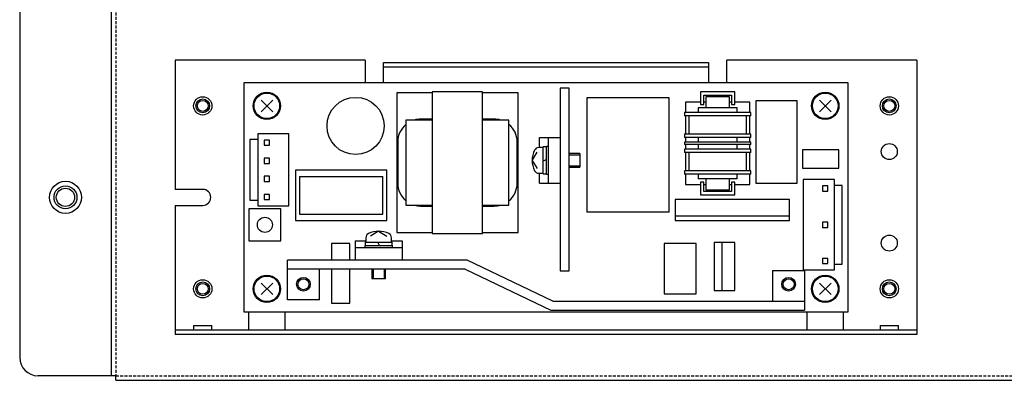
# Model space of a CAD drawing. Extents: x -86131 to 19656, y -67981 to 11908.
# Drawn here: x -75474 to -75258, y -64896 to -64817 of the extents above; entities that cross this region are included whole.
import ezdxf

# ---------------------------------------------------------------- set-up
doc = ezdxf.new("R2010")
doc.units = 0
doc.header["$LTSCALE"] = 0.1
doc.linetypes.add('HIDDEN', pattern=[9.525, 6.35, -3.175])
for name, color, linetype in [('実線', 3, 'CONTINUOUS'), ('破線', 1, 'HIDDEN'), ('細線', 6, 'CONTINUOUS'), ('部品', 6, 'CONTINUOUS')]:
    doc.layers.add(name, color=color, linetype=linetype)

msp = doc.modelspace()

# ---------------------------------------------------------------- linework, layer by layer
at = {"layer": '実線'}
for p, q in [((-75453.5828025, -64666.87212415), (-75453.5828025, -64894.87212415)), ((-75473.5828025, -64670.87212415), (-75473.5828025, -64890.87212415)), ((-75452.5828025, -64894.87212415), (-75469.5828025, -64894.87212415)), ((-75452.5828025, -64895.87212415), (-75452.5828025, -64894.87212415)), ((-75452.5828025, -64895.87212415), (-75204.5828025, -64895.87212415))]:
    msp.add_line(p, q, dxfattribs=at)
for centre, radius in [((-75433.5828025, -64835.87212415), 2), ((-75283.5828025, -64835.87212415), 2), ((-75463.5828025, -64855.87212415), 3.5), ((-75463.5828025, -64855.87212415), 2.5), ((-75433.5828025, -64875.87212415), 2), ((-75283.5828025, -64875.87212415), 2)]:
    msp.add_circle(centre, radius, dxfattribs=at)
msp.add_arc((-75469.5828025, -64890.87212415), 4, 180, 270, dxfattribs=at)
at = {"layer": '破線'}
for p, q in [((-75452.5828025, -64666.87212415), (-75452.5828025, -64894.87212415)), ((-75452.5828025, -64894.87212415), (-75204.5828025, -64894.87212415))]:
    msp.add_line(p, q, dxfattribs=at)
at = {"layer": '細線'}
msp.add_circle((-75463.5828025, -64855.87212415), 2, dxfattribs=at)
at = {"layer": '部品'}
for p, q in [((-75439.5828025, -64825.87212415), (-75439.5828025, -64854.12212415)), ((-75398.0828025, -64825.87212415), (-75439.5828025, -64825.87212415)), ((-75398.0828025, -64825.87212415), (-75398.0828025, -64830.87212415)), ((-75394.0828025, -64826.37212415), (-75323.0828025, -64826.37212415)), ((-75394.0828025, -64830.87212415), (-75394.0828025, -64826.37212415)), ((-75394.0828025, -64827.37212415), (-75323.0828025, -64827.37212415)), ((-75323.0828025, -64826.37212415), (-75323.0828025, -64830.87212415)), ((-75319.0828025, -64830.87212415), (-75319.0828025, -64825.87212415)), ((-75277.5828025, -64825.87212415), (-75319.0828025, -64825.87212415)), ((-75277.5828025, -64825.87212415), (-75277.5828025, -64885.87212415)), ((-75424.5828025, -64830.87212415), (-75424.5828025, -64880.87212415)), ((-75292.5828025, -64830.87212415), (-75424.5828025, -64830.87212415)), ((-75353.5128025, -64831.97212415), (-75355.5128025, -64831.97212415)), ((-75355.5128025, -64831.97212415), (-75355.5128025, -64871.97212415)), ((-75353.5128025, -64871.97212415), (-75353.5128025, -64831.97212415)), ((-75292.5828025, -64880.87212415), (-75292.5828025, -64830.87212415)), ((-75391.1828025, -64833.02212415), (-75391.1828025, -64863.52212415)), ((-75383.4328025, -64833.02212415), (-75391.1828025, -64833.02212415)), ((-75372.4328025, -64832.77212415), (-75383.4328025, -64832.77212415)), ((-75383.4328025, -64832.77212415), (-75383.4328025, -64863.77212415)), ((-75372.4328025, -64863.77212415), (-75372.4328025, -64832.77212415)), ((-75364.6828025, -64833.02212415), (-75372.4328025, -64833.02212415)), ((-75364.6828025, -64863.52212415), (-75364.6828025, -64833.02212415)), ((-75349.6628025, -64834.12212415), (-75349.6628025, -64859.12212415)), ((-75331.6628025, -64834.12212415), (-75349.6628025, -64834.12212415)), ((-75331.6628025, -64859.12212415), (-75331.6628025, -64834.12212415)), ((-75324.8328025, -64832.82212415), (-75324.8328025, -64835.57212415)), ((-75317.3328025, -64832.82212415), (-75324.8328025, -64832.82212415)), ((-75324.0828025, -64833.57212415), (-75318.0828025, -64833.57212415)), ((-75324.0828025, -64835.57212415), (-75324.0828025, -64833.57212415)), ((-75323.5828025, -64833.82212415), (-75318.5828025, -64833.82212415)), ((-75323.5828025, -64836.32212415), (-75323.5828025, -64833.82212415)), ((-75318.5828025, -64833.82212415), (-75318.5828025, -64836.32212415)), ((-75318.0828025, -64833.57212415), (-75318.0828025, -64835.57212415)), ((-75317.3328025, -64835.57212415), (-75317.3328025, -64832.82212415)), ((-75420.85559471, -64834.59933194), (-75418.31001029, -64837.14491635)), ((-75420.85559471, -64837.14491635), (-75418.31001029, -64834.59933194)), ((-75328.0828025, -64835.07212415), (-75328.0828025, -64837.32212415)), ((-75324.8328025, -64835.07212415), (-75328.0828025, -64835.07212415)), ((-75325.3328025, -64836.32212415), (-75325.3328025, -64837.32212415)), ((-75316.8328025, -64836.32212415), (-75325.3328025, -64836.32212415)), ((-75324.8328025, -64835.57212415), (-75324.0828025, -64835.57212415)), ((-75323.5828025, -64835.07212415), (-75324.0828025, -64835.07212415)), ((-75318.0828025, -64835.07212415), (-75318.5828025, -64835.07212415)), ((-75318.0828025, -64835.57212415), (-75317.3328025, -64835.57212415)), ((-75314.0828025, -64835.07212415), (-75317.3328025, -64835.07212415)), ((-75316.8328025, -64837.32212415), (-75316.8328025, -64836.32212415)), ((-75314.0828025, -64837.32212415), (-75314.0828025, -64835.07212415)), ((-75303.7128025, -64834.74212415), (-75312.7128025, -64834.74212415)), ((-75312.7128025, -64834.74212415), (-75312.7128025, -64852.74212415)), ((-75303.7128025, -64852.74212415), (-75303.7128025, -64834.74212415)), ((-75298.85559471, -64837.14491635), (-75296.31001029, -64834.59933194)), ((-75298.85559471, -64834.59933194), (-75296.31001029, -64837.14491635)), ((-75328.3328025, -64837.32212415), (-75328.3328025, -64838.07212415)), ((-75313.8328025, -64837.32212415), (-75328.3328025, -64837.32212415)), ((-75313.8328025, -64838.07212415), (-75328.3328025, -64838.07212415)), ((-75328.0828025, -64838.07212415), (-75328.0828025, -64842.07212415)), ((-75327.3828025, -64838.07212415), (-75327.3828025, -64842.07212415)), ((-75314.7828025, -64842.07212415), (-75314.7828025, -64838.07212415)), ((-75314.0828025, -64842.07212415), (-75314.0828025, -64838.07212415)), ((-75313.8328025, -64838.07212415), (-75313.8328025, -64837.32212415)), ((-75389.1828025, -64838.97212415), (-75389.1828025, -64857.57212415)), ((-75383.4328025, -64838.97212415), (-75389.1828025, -64838.97212415)), ((-75383.4328025, -64838.77212415), (-75385.9828025, -64838.77212415)), ((-75369.8828025, -64838.77212415), (-75372.4328025, -64838.77212415)), ((-75366.6828025, -64838.97212415), (-75372.4328025, -64838.97212415)), ((-75366.6828025, -64857.57212415), (-75366.6828025, -64838.97212415)), ((-75414.7828025, -64841.97212415), (-75421.5828025, -64841.97212415)), ((-75421.5828025, -64841.97212415), (-75421.5828025, -64857.75212415)), ((-75414.7828025, -64857.75212415), (-75414.7828025, -64841.97212415)), ((-75360.0128025, -64842.79212415), (-75355.5128025, -64842.79212415)), ((-75360.0128025, -64844.99212415), (-75360.0128025, -64842.79212415)), ((-75358.0128025, -64852.79212415), (-75358.0128025, -64842.79212415)), ((-75328.3328025, -64842.07212415), (-75328.3328025, -64842.82212415)), ((-75313.8328025, -64842.07212415), (-75328.3328025, -64842.07212415)), ((-75313.8328025, -64842.82212415), (-75328.3328025, -64842.82212415)), ((-75328.0828025, -64842.82212415), (-75328.0828025, -64843.82212415)), ((-75325.3328025, -64842.82212415), (-75325.3328025, -64843.82212415)), ((-75316.8328025, -64843.82212415), (-75316.8328025, -64842.82212415)), ((-75314.0828025, -64843.82212415), (-75314.0828025, -64842.82212415)), ((-75313.8328025, -64842.82212415), (-75313.8328025, -64842.07212415)), ((-75423.2828025, -64843.22212415), (-75423.2828025, -64856.50212415)), ((-75421.5828025, -64843.22212415), (-75423.2828025, -64843.22212415)), ((-75420.1528025, -64843.35212415), (-75420.1528025, -64844.49212415)), ((-75419.0128025, -64843.35212415), (-75420.1528025, -64843.35212415)), ((-75420.1528025, -64844.49212415), (-75419.0128025, -64844.49212415)), ((-75419.0128025, -64844.49212415), (-75419.0128025, -64843.35212415)), ((-75390.9828025, -64843.77212415), (-75390.9828025, -64852.77212415)), ((-75364.8828025, -64852.77212415), (-75364.8828025, -64843.77212415)), ((-75359.2128025, -64844.99212415), (-75360.18491672, -64844.99212415)), ((-75358.5128025, -64844.84212415), (-75359.2128025, -64844.84212415)), ((-75359.2128025, -64850.74212415), (-75359.2128025, -64844.84212415)), ((-75358.0128025, -64844.79212415), (-75358.5128025, -64844.79212415)), ((-75358.5128025, -64850.79212415), (-75358.5128025, -64844.79212415)), ((-75328.3328025, -64843.82212415), (-75328.3328025, -64844.32212415)), ((-75313.8328025, -64843.82212415), (-75328.3328025, -64843.82212415)), ((-75313.8328025, -64844.32212415), (-75328.3328025, -64844.32212415)), ((-75328.0828025, -64844.32212415), (-75328.0828025, -64845.32212415)), ((-75325.3328025, -64844.32212415), (-75325.3328025, -64845.32212415)), ((-75316.8328025, -64845.32212415), (-75316.8328025, -64844.32212415)), ((-75314.0828025, -64845.32212415), (-75314.0828025, -64844.32212415)), ((-75313.8328025, -64844.32212415), (-75313.8328025, -64843.82212415)), ((-75361.6128025, -64847.79212415), (-75360.53762725, -64845.99212415)), ((-75351.2128025, -64846.29212415), (-75353.5128025, -64846.29212415)), ((-75353.4728025, -64846.59212415), (-75351.2128025, -64846.59212415)), ((-75351.2128025, -64846.29212415), (-75351.2128025, -64849.29212415)), ((-75328.3328025, -64845.32212415), (-75328.3328025, -64846.07212415)), ((-75313.8328025, -64845.32212415), (-75328.3328025, -64845.32212415)), ((-75313.8328025, -64846.07212415), (-75328.3328025, -64846.07212415)), ((-75328.0828025, -64846.07212415), (-75328.0828025, -64850.07212415)), ((-75327.3828025, -64846.07212415), (-75327.3828025, -64850.07212415)), ((-75314.7828025, -64850.07212415), (-75314.7828025, -64846.07212415)), ((-75314.0828025, -64850.07212415), (-75314.0828025, -64846.07212415)), ((-75313.8328025, -64846.07212415), (-75313.8328025, -64845.32212415)), ((-75302.5828025, -64845.47212415), (-75302.5828025, -64849.47212415)), ((-75294.5828025, -64845.47212415), (-75302.5828025, -64845.47212415)), ((-75294.5828025, -64849.47212415), (-75294.5828025, -64845.47212415)), ((-75420.1528025, -64847.31212415), (-75420.1528025, -64848.45212415)), ((-75419.0128025, -64847.31212415), (-75420.1528025, -64847.31212415)), ((-75420.1528025, -64848.45212415), (-75419.0128025, -64848.45212415)), ((-75419.0128025, -64848.45212415), (-75419.0128025, -64847.31212415)), ((-75361.6128025, -64847.79212415), (-75360.53762725, -64849.59212415)), ((-75358.5128025, -64847.59005155), (-75359.2128025, -64847.99419674)), ((-75353.5128025, -64849.29212415), (-75351.2128025, -64849.29212415)), ((-75353.4728025, -64848.99212415), (-75351.2128025, -64848.99212415)), ((-75420.1528025, -64851.27212415), (-75420.1528025, -64852.41212415)), ((-75419.0128025, -64851.27212415), (-75420.1528025, -64851.27212415)), ((-75419.0128025, -64852.41212415), (-75419.0128025, -64851.27212415)), ((-75413.3328025, -64849.92212415), (-75413.3328025, -64860.92212415)), ((-75393.3328025, -64849.92212415), (-75413.3328025, -64849.92212415)), ((-75412.4328025, -64851.32212415), (-75412.4328025, -64859.52212415)), ((-75412.4328025, -64851.32212415), (-75394.2328025, -64851.32212415)), ((-75394.2328025, -64859.52212415), (-75394.2328025, -64851.32212415)), ((-75393.3328025, -64860.92212415), (-75393.3328025, -64849.92212415)), ((-75360.18491672, -64850.59212415), (-75359.2128025, -64850.59212415)), ((-75360.0128025, -64852.79212415), (-75360.0128025, -64850.59212415)), ((-75359.2128025, -64850.74212415), (-75358.5128025, -64850.74212415)), ((-75358.5128025, -64850.79212415), (-75358.0128025, -64850.79212415)), ((-75328.3328025, -64850.07212415), (-75328.3328025, -64850.82212415)), ((-75313.8328025, -64850.07212415), (-75328.3328025, -64850.07212415)), ((-75313.8328025, -64850.82212415), (-75328.3328025, -64850.82212415)), ((-75328.0828025, -64850.82212415), (-75328.0828025, -64853.07212415)), ((-75325.3328025, -64850.82212415), (-75325.3328025, -64851.82212415)), ((-75316.8328025, -64851.82212415), (-75316.8328025, -64850.82212415)), ((-75314.0828025, -64853.07212415), (-75314.0828025, -64850.82212415)), ((-75313.8328025, -64850.82212415), (-75313.8328025, -64850.07212415)), ((-75302.5828025, -64849.47212415), (-75294.5828025, -64849.47212415)), ((-75420.1528025, -64852.41212415), (-75419.0128025, -64852.41212415)), ((-75360.0128025, -64852.79212415), (-75355.5128025, -64852.79212415)), ((-75328.0828025, -64853.07212415), (-75324.8328025, -64853.07212415)), ((-75316.8328025, -64851.82212415), (-75325.3328025, -64851.82212415)), ((-75324.0828025, -64852.57212415), (-75324.8328025, -64852.57212415)), ((-75324.8328025, -64852.57212415), (-75324.8328025, -64855.32212415)), ((-75324.0828025, -64854.57212415), (-75324.0828025, -64852.57212415)), ((-75324.0828025, -64853.07212415), (-75323.5828025, -64853.07212415)), ((-75323.5828025, -64854.32212415), (-75323.5828025, -64851.82212415)), ((-75318.5828025, -64851.82212415), (-75318.5828025, -64854.32212415)), ((-75318.5828025, -64853.07212415), (-75318.0828025, -64853.07212415)), ((-75318.0828025, -64852.57212415), (-75318.0828025, -64854.57212415)), ((-75317.3328025, -64852.57212415), (-75318.0828025, -64852.57212415)), ((-75317.3328025, -64855.32212415), (-75317.3328025, -64852.57212415)), ((-75317.3328025, -64853.07212415), (-75314.0828025, -64853.07212415)), ((-75312.7128025, -64852.74212415), (-75303.7128025, -64852.74212415)), ((-75302.3828025, -64852.00212415), (-75302.3828025, -64871.74212415)), ((-75295.5828025, -64852.00212415), (-75302.3828025, -64852.00212415)), ((-75297.0128025, -64853.38212415), (-75298.1528025, -64853.38212415)), ((-75298.1528025, -64853.38212415), (-75298.1528025, -64854.52212415)), ((-75297.0128025, -64854.52212415), (-75297.0128025, -64853.38212415)), ((-75295.5828025, -64871.74212415), (-75295.5828025, -64852.00212415)), ((-75293.8828025, -64853.25212415), (-75295.5828025, -64853.25212415)), ((-75293.8828025, -64870.49212415), (-75293.8828025, -64853.25212415)), ((-75433.5828025, -64854.12212415), (-75439.5828025, -64854.12212415)), ((-75419.0128025, -64855.23212415), (-75420.1528025, -64855.23212415)), ((-75420.1528025, -64855.23212415), (-75420.1528025, -64856.37212415)), ((-75419.0128025, -64856.37212415), (-75419.0128025, -64855.23212415)), ((-75324.8328025, -64855.32212415), (-75317.3328025, -64855.32212415)), ((-75318.0828025, -64854.57212415), (-75324.0828025, -64854.57212415)), ((-75318.5828025, -64854.32212415), (-75323.5828025, -64854.32212415)), ((-75298.1528025, -64854.52212415), (-75297.0128025, -64854.52212415)), ((-75439.5828025, -64857.62212415), (-75433.5828025, -64857.62212415)), ((-75439.5828025, -64857.62212415), (-75439.5828025, -64885.87212415)), ((-75423.2828025, -64856.50212415), (-75421.5828025, -64856.50212415)), ((-75421.5828025, -64857.75212415), (-75414.7828025, -64857.75212415)), ((-75420.1528025, -64856.37212415), (-75419.0128025, -64856.37212415)), ((-75389.1828025, -64857.57212415), (-75383.4328025, -64857.57212415)), ((-75385.9828025, -64857.77212415), (-75383.4328025, -64857.77212415)), ((-75372.4328025, -64857.57212415), (-75366.6828025, -64857.57212415)), ((-75372.4328025, -64857.77212415), (-75369.8828025, -64857.77212415)), ((-75305.3628025, -64856.34212415), (-75330.3628025, -64856.34212415)), ((-75330.3628025, -64856.34212415), (-75330.3628025, -64860.94212415)), ((-75305.3628025, -64860.94212415), (-75305.3628025, -64856.34212415)), ((-75423.5028025, -64858.37212415), (-75423.5028025, -64865.37212415)), ((-75416.5028025, -64858.37212415), (-75423.5028025, -64858.37212415)), ((-75416.5028025, -64865.37212415), (-75416.5028025, -64858.37212415)), ((-75412.4328025, -64859.52212415), (-75394.2328025, -64859.52212415)), ((-75331.6628025, -64859.12212415), (-75349.6628025, -64859.12212415)), ((-75330.3628025, -64859.94212415), (-75305.3628025, -64859.94212415)), ((-75413.3328025, -64860.92212415), (-75393.3328025, -64860.92212415)), ((-75330.3628025, -64860.94212415), (-75305.3628025, -64860.94212415)), ((-75298.1528025, -64861.30212415), (-75298.1528025, -64862.44212415)), ((-75297.0128025, -64861.30212415), (-75298.1528025, -64861.30212415)), ((-75297.0128025, -64862.44212415), (-75297.0128025, -64861.30212415)), ((-75395.1528025, -64863.27212415), (-75396.9528025, -64864.34729939)), ((-75395.1528025, -64863.27212415), (-75393.3528025, -64864.34729939)), ((-75391.1828025, -64863.52212415), (-75383.4328025, -64863.52212415)), ((-75383.4328025, -64863.77212415), (-75372.4328025, -64863.77212415)), ((-75372.4328025, -64863.52212415), (-75364.6828025, -64863.52212415)), ((-75298.1528025, -64862.44212415), (-75297.0128025, -64862.44212415)), ((-75423.5028025, -64865.37212415), (-75416.5028025, -64865.37212415)), ((-75401.4828025, -64865.97212415), (-75405.4828025, -64865.97212415)), ((-75405.4828025, -64865.97212415), (-75405.4828025, -64869.57212415)), ((-75401.4828025, -64869.57212415), (-75401.4828025, -64865.97212415)), ((-75400.3028025, -64865.37212415), (-75400.3028025, -64869.57212415)), ((-75400.3028025, -64865.37212415), (-75397.9528025, -64865.37212415)), ((-75398.1528025, -64866.37212415), (-75398.1528025, -64866.87212415)), ((-75398.1528025, -64866.37212415), (-75392.1528025, -64866.37212415)), ((-75398.1028025, -64865.67212415), (-75398.1028025, -64866.37212415)), ((-75398.1028025, -64865.67212415), (-75392.2028025, -64865.67212415)), ((-75397.9528025, -64864.70000993), (-75397.9528025, -64865.67212415)), ((-75394.95072991, -64866.37212415), (-75395.35487509, -64865.67212415)), ((-75392.3528025, -64865.67212415), (-75392.3528025, -64864.70000993)), ((-75392.3528025, -64865.37212415), (-75390.0028025, -64865.37212415)), ((-75392.2028025, -64866.37212415), (-75392.2028025, -64865.67212415)), ((-75392.1528025, -64866.87212415), (-75392.1528025, -64866.37212415)), ((-75390.0028025, -64865.37212415), (-75390.0028025, -64869.57212415)), ((-75332.8028025, -64865.97212415), (-75332.8028025, -64876.97212415)), ((-75325.8028025, -64865.97212415), (-75332.8028025, -64865.97212415)), ((-75325.8028025, -64876.97212415), (-75325.8028025, -64865.97212415)), ((-75317.3628025, -64865.77212415), (-75321.8628025, -64865.77212415)), ((-75321.8628025, -64865.77212415), (-75321.8628025, -64876.27212415)), ((-75320.1628025, -64865.77212415), (-75320.1628025, -64876.27212415)), ((-75317.3628025, -64876.27212415), (-75317.3628025, -64865.77212415)), ((-75400.3028025, -64866.87212415), (-75390.0028025, -64866.87212415)), ((-75375.8028025, -64869.57212415), (-75415.0828025, -64869.57212415)), ((-75415.0828025, -64878.27212415), (-75415.0828025, -64869.57212415)), ((-75357.0828025, -64878.57212415), (-75375.8028025, -64869.57212415)), ((-75298.1528025, -64869.22212415), (-75298.1528025, -64870.36212415)), ((-75297.0128025, -64869.22212415), (-75298.1528025, -64869.22212415)), ((-75298.1528025, -64870.36212415), (-75297.0128025, -64870.36212415)), ((-75297.0128025, -64870.36212415), (-75297.0128025, -64869.22212415)), ((-75295.5828025, -64870.49212415), (-75293.8828025, -64870.49212415)), ((-75376.25860146, -64871.57212415), (-75415.0828025, -64871.57212415)), ((-75408.0828025, -64878.27212415), (-75408.0828025, -64871.57212415)), ((-75405.4828025, -64871.57212415), (-75405.4828025, -64878.97212415)), ((-75401.4828025, -64878.97212415), (-75401.4828025, -64871.57212415)), ((-75396.6528025, -64871.57212415), (-75396.6528025, -64873.67212415)), ((-75396.3528025, -64871.57212415), (-75396.3528025, -64873.67212415)), ((-75393.9528025, -64871.57212415), (-75393.9528025, -64873.67212415)), ((-75393.6528025, -64873.67212415), (-75393.6528025, -64871.57212415)), ((-75376.25860146, -64871.57212415), (-75357.53860146, -64880.57212415)), ((-75355.5128025, -64871.97212415), (-75353.5128025, -64871.97212415)), ((-75309.0828025, -64871.87212415), (-75302.0828025, -64871.87212415)), ((-75309.0828025, -64871.87212415), (-75309.0828025, -64878.57212415)), ((-75302.3828025, -64871.74212415), (-75295.5828025, -64871.74212415)), ((-75302.0828025, -64871.87212415), (-75302.0828025, -64880.57212415)), ((-75420.85559471, -64874.59933194), (-75418.31001029, -64877.14491635)), ((-75420.85559471, -64877.14491635), (-75418.31001029, -64874.59933194)), ((-75393.6528025, -64873.67212415), (-75396.6528025, -64873.67212415)), ((-75298.85559471, -64877.14491635), (-75296.31001029, -64874.59933194)), ((-75298.85559471, -64874.59933194), (-75296.31001029, -64877.14491635)), ((-75332.8028025, -64876.97212415), (-75325.8028025, -64876.97212415)), ((-75321.8628025, -64876.27212415), (-75317.3628025, -64876.27212415)), ((-75408.0828025, -64878.27212415), (-75415.0828025, -64878.27212415)), ((-75405.4828025, -64878.97212415), (-75401.4828025, -64878.97212415)), ((-75357.0828025, -64878.57212415), (-75302.0828025, -64878.57212415)), ((-75424.5828025, -64880.87212415), (-75292.5828025, -64880.87212415)), ((-75423.5828025, -64880.87212415), (-75423.5828025, -64884.87212415)), ((-75415.5828025, -64884.87212415), (-75415.5828025, -64880.87212415)), ((-75357.53860146, -64880.57212415), (-75302.0828025, -64880.57212415)), ((-75301.5828025, -64880.87212415), (-75301.5828025, -64884.87212415)), ((-75293.5828025, -64884.87212415), (-75293.5828025, -64880.87212415)), ((-75277.5828025, -64884.87212415), (-75439.5828025, -64884.87212415)), ((-75277.5828025, -64885.87212415), (-75439.5828025, -64885.87212415)), ((-75435.5828025, -64883.87212415), (-75435.5828025, -64884.87212415)), ((-75435.5828025, -64883.87212415), (-75431.5828025, -64883.87212415)), ((-75431.5828025, -64884.87212415), (-75431.5828025, -64883.87212415)), ((-75285.5828025, -64883.87212415), (-75285.5828025, -64884.87212415)), ((-75285.5828025, -64883.87212415), (-75281.5828025, -64883.87212415)), ((-75281.5828025, -64884.87212415), (-75281.5828025, -64883.87212415))]:
    msp.add_line(p, q, dxfattribs=at)
for centre, radius in [((-75433.5828025, -64835.87212415), 2), ((-75433.5828025, -64835.87212415), 1.5), ((-75419.5828025, -64835.87212415), 3), ((-75419.5828025, -64835.87212415), 2.95), ((-75419.5828025, -64835.87212415), 2.8), ((-75400.1828025, -64840.27212415), 6.25), ((-75297.5828025, -64835.87212415), 3), ((-75297.5828025, -64835.87212415), 2.95), ((-75297.5828025, -64835.87212415), 2.8), ((-75283.5828025, -64835.87212415), 2), ((-75283.5828025, -64835.87212415), 1.5), ((-75433.5828025, -64835.87212415), 1.2), ((-75283.5828025, -64835.87212415), 1.2), ((-75283.5828025, -64845.87212415), 1.75), ((-75420.0028025, -64861.87212415), 1.65), ((-75283.5828025, -64865.87212415), 1.75), ((-75419.5828025, -64875.87212415), 3), ((-75419.5828025, -64875.87212415), 2.95), ((-75419.5828025, -64875.87212415), 2.8), ((-75297.5828025, -64875.87212415), 3), ((-75297.5828025, -64875.87212415), 2.95), ((-75297.5828025, -64875.87212415), 2.8), ((-75433.5828025, -64875.87212415), 2), ((-75433.5828025, -64875.87212415), 1.5), ((-75433.5828025, -64875.87212415), 1.2), ((-75411.5828025, -64874.87212415), 1.5), ((-75411.5828025, -64874.87212415), 1.2), ((-75305.5828025, -64874.87212415), 1.5), ((-75305.5828025, -64874.87212415), 1.2), ((-75283.5828025, -64875.87212415), 2), ((-75283.5828025, -64875.87212415), 1.5), ((-75283.5828025, -64875.87212415), 1.2)]:
    msp.add_circle(centre, radius, dxfattribs=at)
for centre, radius, start, end in [((-75385.9828025, -64843.77212415), 5, 129.7918194996, 180), ((-75385.9828025, -64843.77212415), 5, 90, 106.2602047083), ((-75369.8828025, -64843.77212415), 5, 73.7397952917, 90), ((-75369.8828025, -64843.77212415), 5, 0, 50.2081805004), ((-75360.18491672, -64845.99212415), 1, 90, 153.2563160497), ((-75356.6128025, -64847.79212415), 5, 153.2563160497, 206.7436839503), ((-75360.18491672, -64849.59212415), 1, 206.7436839503, 270), ((-75385.9828025, -64852.77212415), 5, 180, 230.2081805004), ((-75369.8828025, -64852.77212415), 5, 309.7918194996, 0), ((-75433.5828025, -64855.87212415), 1.75, 270, 90), ((-75385.9828025, -64852.77212415), 5, 253.7397952917, 270), ((-75369.8828025, -64852.77212415), 5, 270, 286.2602047083), ((-75396.9528025, -64864.70000993), 1, 116.7436839503, 180), ((-75395.1528025, -64868.27212415), 5, 63.2563160497, 116.7436839503), ((-75393.3528025, -64864.70000993), 1, 0, 63.2563160497)]:
    msp.add_arc(centre, radius, start, end, dxfattribs=at)

doc.saveas('drawing.dxf')
